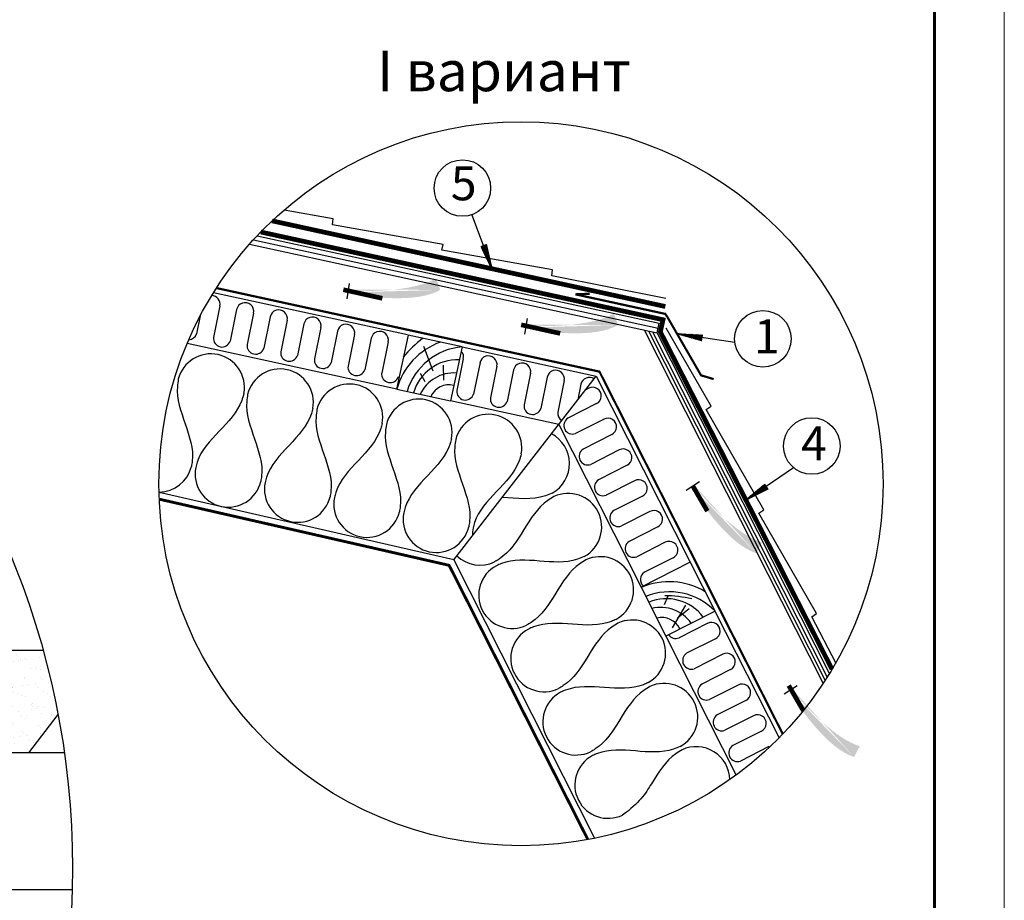
# Model space of a CAD drawing. Units: millimetres. Extents: x -3332883 to 40920555, y -16353787 to 759591.
# Drawn here: x 325960 to 335706, y 527384 to 536103 of the extents above; entities that cross this region are included whole.
import ezdxf
from ezdxf.enums import TextEntityAlignment as Align

# ---------------------------------------------------------------- set-up
doc = ezdxf.new("R2010")
doc.units = ezdxf.units.MM
for name, color, linetype in [('Gidro', 252, 'Continuous'), ('Plywood', 42, 'Continuous'), ('Shing2', 90, 'Continuous'), ('Steel', 24, 'Continuous'), ('Utepl', 2, 'Continuous'), ('Wood', 44, 'Continuous'), ('черепица', 101, 'Continuous')]:
    doc.layers.add(name, color=color, linetype=linetype)
for name, color, linetype, lineweight in [('Внутренняя рамка', 7, 'Continuous', 60), ('Граница чертежа на печать', 7, 'Continuous', 15), ('Капельник', 3, 'Continuous', 40), ('сетка', 8, 'Continuous', 35)]:
    doc.layers.add(name, color=color, linetype=linetype, lineweight=lineweight)
doc.layers.add('утеплитель ТЕХНО', color=7, linetype='Continuous', lineweight=25, true_color=0xe2b007)
doc.layers.add('штриховка', color=7, linetype='Continuous', lineweight=25, true_color=0x887142)
doc.styles.get("Standard").update_dxf_attribs({"font": 'isocpeur.TTF'})
doc.styles.add('Тех карта', font='isocpeur.TTF', dxfattribs={"height": 265})

msp = doc.modelspace()

# ---------------------------------------------------------------- hatches: boundary and pattern name
h = msp.add_hatch()
h.set_pattern_fill('ANSI31', scale=9.312019, angle=76.5419733, style=0)
h.set_pattern_definition([(121.541973, (319700.9864, 513655.353), (-0.99202939, -0.60891648), [])])
h.paths.add_polyline_path([(330526.766, 533859.895), (330580.513, 533878.223), (330639.377, 533626.347)])
h = msp.add_hatch(color=5)
h.paths.add_polyline_path([(329196.908, 533337.813), (328824.402, 533514.491), (329222.033, 533491.04)])
h.paths.add_polyline_path([(329196.908, 533337.813), (328824.402, 533514.491), (329222.033, 533491.04)], flags=16)
h.paths.add_polyline_path([(329196.908, 533337.813), (328824.402, 533514.491), (329222.033, 533491.04)], flags=0)
h.paths.add_polyline_path([(329196.908, 533337.813), (328824.402, 533514.491), (329222.033, 533491.04)], flags=0)
h.paths.add_polyline_path([(329196.908, 533337.813), (328824.402, 533514.491), (329222.033, 533491.04)], flags=0)
h.paths.add_polyline_path([(329196.908, 533337.813), (328824.402, 533514.491), (329222.033, 533491.04)], flags=0)
edge = h.paths.add_edge_path()
edge.add_line((330080.409, 533540.448), (330077.972, 533538.972))
edge.add_line((330077.972, 533538.972), (330035.924, 533517.62))
edge.add_line((330035.924, 533517.62), (329988.781, 533497.97))
edge.add_line((329988.781, 533497.97), (329935.843, 533480.263))
edge.add_line((329935.843, 533480.263), (329876.746, 533464.705))
edge.add_line((329876.746, 533464.705), (329812.477, 533451.35))
edge.add_line((329812.477, 533451.35), (329744.36, 533440.212))
edge.add_line((329744.36, 533440.212), (329673.72, 533431.309))
edge.add_line((329673.72, 533431.309), (329601.88, 533424.656))
edge.add_line((329601.88, 533424.656), (329530.165, 533420.269))
edge.add_line((329530.165, 533420.269), (329459.899, 533418.164))
edge.add_line((329459.899, 533418.164), (329392.407, 533418.358))
edge.add_line((329392.407, 533418.358), (329328.82, 533420.791))
edge.add_line((329328.82, 533420.791), (329269.499, 533425.109))
edge.add_line((329269.499, 533425.109), (329214.613, 533430.88))
edge.add_line((329214.613, 533430.88), (329212.222, 533431.203))
edge.add_line((330122.881, 533427.326), (330104.141, 533417.453))
edge.add_line((330104.141, 533417.453), (330063.834, 533399.748))
edge.add_line((330063.834, 533399.748), (330019.361, 533384.064))
edge.add_line((330019.361, 533384.064), (329970.058, 533370.731))
edge.add_line((329970.058, 533370.731), (329915.262, 533360.082))
edge.add_line((329915.262, 533360.082), (329854.641, 533352.366))
edge.add_line((329854.641, 533352.366), (329789.179, 533347.508))
edge.add_line((329789.179, 533347.508), (329720.191, 533345.351))
edge.add_line((329720.191, 533345.351), (329648.993, 533345.738))
edge.add_line((329648.993, 533345.738), (329576.899, 533348.513))
edge.add_line((329576.899, 533348.513), (329505.224, 533353.518))
edge.add_line((329505.224, 533353.518), (329435.285, 533360.597))
edge.add_line((329435.285, 533360.597), (329368.394, 533369.593))
edge.add_line((329368.394, 533369.593), (329305.668, 533380.301))
edge.add_line((329305.668, 533380.301), (329247.417, 533392.32))
edge.add_line((329247.417, 533392.32), (329207.42, 533401.92))
edge.add_line((330080.409, 533540.448), (330122.881, 533427.326))
h = msp.add_hatch(color=5)
h.paths.add_polyline_path([(330957.018, 532990.299), (330584.512, 533166.976), (330982.144, 533143.526)])
h.paths.add_polyline_path([(330957.018, 532990.299), (330584.512, 533166.976), (330982.144, 533143.526)], flags=16)
h.paths.add_polyline_path([(330957.018, 532990.299), (330584.512, 533166.976), (330982.144, 533143.526)], flags=0)
h.paths.add_polyline_path([(330957.018, 532990.299), (330584.512, 533166.976), (330982.144, 533143.526)], flags=0)
h.paths.add_polyline_path([(330957.018, 532990.299), (330584.512, 533166.976), (330982.144, 533143.526)], flags=0)
h.paths.add_polyline_path([(330957.018, 532990.299), (330584.512, 533166.976), (330982.144, 533143.526)], flags=0)
edge = h.paths.add_edge_path()
edge.add_line((331840.52, 533192.934), (331838.082, 533191.457))
edge.add_line((331838.082, 533191.457), (331796.034, 533170.106))
edge.add_line((331796.034, 533170.106), (331748.892, 533150.455))
edge.add_line((331748.892, 533150.455), (331695.953, 533132.749))
edge.add_line((331695.953, 533132.749), (331636.856, 533117.191))
edge.add_line((331636.856, 533117.191), (331572.587, 533103.835))
edge.add_line((331572.587, 533103.835), (331504.47, 533092.698))
edge.add_line((331504.47, 533092.698), (331433.83, 533083.794))
edge.add_line((331433.83, 533083.794), (331361.99, 533077.141))
edge.add_line((331361.99, 533077.141), (331290.275, 533072.754))
edge.add_line((331290.275, 533072.754), (331220.009, 533070.65))
edge.add_line((331220.009, 533070.65), (331152.517, 533070.843))
edge.add_line((331152.517, 533070.843), (331088.93, 533073.277))
edge.add_line((331088.93, 533073.277), (331029.609, 533077.594))
edge.add_line((331029.609, 533077.594), (330974.723, 533083.365))
edge.add_line((330974.723, 533083.365), (330972.332, 533083.689))
edge.add_line((331882.991, 533079.812), (331864.252, 533069.938))
edge.add_line((331864.252, 533069.938), (331823.945, 533052.234))
edge.add_line((331823.945, 533052.234), (331779.471, 533036.55))
edge.add_line((331779.471, 533036.55), (331730.168, 533023.217))
edge.add_line((331730.168, 533023.217), (331675.372, 533012.567))
edge.add_line((331675.372, 533012.567), (331614.751, 533004.851))
edge.add_line((331614.751, 533004.851), (331549.289, 532999.993))
edge.add_line((331549.289, 532999.993), (331480.301, 532997.836))
edge.add_line((331480.301, 532997.836), (331409.103, 532998.224))
edge.add_line((331409.103, 532998.224), (331337.009, 533000.998))
edge.add_line((331337.009, 533000.998), (331265.335, 533006.004))
edge.add_line((331265.335, 533006.004), (331195.395, 533013.083))
edge.add_line((331195.395, 533013.083), (331128.504, 533022.079))
edge.add_line((331128.504, 533022.079), (331065.778, 533032.786))
edge.add_line((331065.778, 533032.786), (331007.527, 533044.805))
edge.add_line((331007.527, 533044.805), (330967.53, 533054.406))
edge.add_line((331840.52, 533192.934), (331882.991, 533079.812))
h = msp.add_hatch()
h.set_pattern_fill('ANSI31', scale=9.312019, angle=-42.3154171, style=0)
h.set_pattern_definition([(2.684583, (320250.5591, 552215.1197), (-0.05451916, 1.162724924), [])])
h.paths.add_polyline_path([(332721.317, 532982.303), (332711.429, 532926.385), (332462.42, 532996.394)])
h = msp.add_hatch(color=5)
h.paths.add_polyline_path([(332558.49, 531441.966), (332436.592, 531835.815), (332688.328, 531527.125)])
h.paths.add_polyline_path([(332558.49, 531441.966), (332436.592, 531835.815), (332688.328, 531527.125)], flags=16)
h.paths.add_polyline_path([(332558.49, 531441.966), (332436.592, 531835.815), (332688.328, 531527.125)], flags=0)
h.paths.add_polyline_path([(332558.49, 531441.966), (332436.592, 531835.815), (332688.328, 531527.125)], flags=0)
h.paths.add_polyline_path([(332558.49, 531441.966), (332436.592, 531835.815), (332688.328, 531527.125)], flags=0)
h.paths.add_polyline_path([(332558.49, 531441.966), (332436.592, 531835.815), (332688.328, 531527.125)], flags=0)
edge = h.paths.add_edge_path()
edge.add_line((333305.421, 530928.42), (333302.684, 530929.217))
edge.add_line((333302.684, 530929.217), (333258.515, 530945.737))
edge.add_line((333258.515, 530945.737), (333212.151, 530967.16))
edge.add_line((333212.151, 530967.16), (333163.298, 530994.166))
edge.add_line((333163.298, 530994.166), (333111.86, 531027.162))
edge.add_line((333111.86, 531027.162), (333058.545, 531065.456))
edge.add_line((333058.545, 531065.456), (333004.261, 531108.084))
edge.add_line((333004.261, 531108.084), (332949.915, 531154.082))
edge.add_line((332949.915, 531154.082), (332896.414, 531202.486))
edge.add_line((332896.414, 531202.486), (332844.667, 531252.33))
edge.add_line((332844.667, 531252.33), (332795.581, 531302.652))
edge.add_line((332795.581, 531302.652), (332750.064, 531352.486))
edge.add_line((332750.064, 531352.486), (332708.838, 531400.959))
edge.add_line((332708.838, 531400.959), (332671.886, 531447.566))
edge.add_line((332671.886, 531447.566), (332639.004, 531491.889))
edge.add_line((332639.004, 531491.889), (332637.625, 531493.869))
edge.add_line((333250.848, 530820.614), (333230.899, 530827.734))
edge.add_line((333230.899, 530827.734), (333190.593, 530845.44))
edge.add_line((333190.593, 530845.44), (333148.955, 530867.581))
edge.add_line((333148.955, 530867.581), (333105.782, 530894.869))
edge.add_line((333105.782, 530894.869), (333060.869, 530928.017))
edge.add_line((333060.869, 530928.017), (333014.175, 530967.441))
edge.add_line((333014.175, 530967.441), (332966.311, 531012.362))
edge.add_line((332966.311, 531012.362), (332918.052, 531061.707))
edge.add_line((332918.052, 531061.707), (332870.17, 531114.401))
edge.add_line((332870.17, 531114.401), (332823.44, 531169.37))
edge.add_line((332823.44, 531169.37), (332778.638, 531225.539))
edge.add_line((332778.638, 531225.539), (332736.535, 531281.834))
edge.add_line((332736.535, 531281.834), (332697.908, 531337.18))
edge.add_line((332697.908, 531337.18), (332663.357, 531390.617))
edge.add_line((332663.357, 531390.617), (332632.8, 531441.645))
edge.add_line((332632.8, 531441.645), (332612.812, 531477.595))
edge.add_line((333305.421, 530928.42), (333250.848, 530820.614))
h = msp.add_hatch()
h.set_pattern_fill('ANSI31', scale=9.312019, angle=0.4312489, style=0)
h.set_pattern_definition([(45.431249, (311124.6041, 537165.5023), (-0.82924566, 0.816855693), [])])
h.paths.add_polyline_path([(333337.083, 531506.279), (333367.776, 531458.504), (333137.395, 531340.899)])
h = msp.add_hatch(color=5)
h.paths.add_polyline_path([(333527.349, 529423.947), (333405.451, 529817.796), (333657.187, 529509.106)])
h.paths.add_polyline_path([(333527.349, 529423.947), (333405.451, 529817.796), (333657.187, 529509.106)], flags=16)
h.paths.add_polyline_path([(333527.349, 529423.947), (333405.451, 529817.796), (333657.187, 529509.106)], flags=0)
h.paths.add_polyline_path([(333527.349, 529423.947), (333405.451, 529817.796), (333657.187, 529509.106)], flags=0)
h.paths.add_polyline_path([(333527.349, 529423.947), (333405.451, 529817.796), (333657.187, 529509.106)], flags=0)
h.paths.add_polyline_path([(333527.349, 529423.947), (333405.451, 529817.796), (333657.187, 529509.106)], flags=0)
edge = h.paths.add_edge_path()
edge.add_line((334274.28, 528910.401), (334271.544, 528911.198))
edge.add_line((334271.544, 528911.198), (334227.374, 528927.718))
edge.add_line((334227.374, 528927.718), (334181.01, 528949.141))
edge.add_line((334181.01, 528949.141), (334132.157, 528976.147))
edge.add_line((334132.157, 528976.147), (334080.719, 529009.143))
edge.add_line((334080.719, 529009.143), (334027.404, 529047.436))
edge.add_line((334027.404, 529047.436), (333973.12, 529090.065))
edge.add_line((333973.12, 529090.065), (333918.774, 529136.063))
edge.add_line((333918.774, 529136.063), (333865.273, 529184.466))
edge.add_line((333865.273, 529184.466), (333813.526, 529234.311))
edge.add_line((333813.526, 529234.311), (333764.44, 529284.633))
edge.add_line((333764.44, 529284.633), (333718.923, 529334.467))
edge.add_line((333718.923, 529334.467), (333677.697, 529382.94))
edge.add_line((333677.697, 529382.94), (333640.745, 529429.547))
edge.add_line((333640.745, 529429.547), (333607.864, 529473.87))
edge.add_line((333607.864, 529473.87), (333606.484, 529475.85))
edge.add_line((334219.707, 528802.595), (334199.758, 528809.715))
edge.add_line((334199.758, 528809.715), (334159.452, 528827.421))
edge.add_line((334159.452, 528827.421), (334117.815, 528849.562))
edge.add_line((334117.815, 528849.562), (334074.641, 528876.85))
edge.add_line((334074.641, 528876.85), (334029.729, 528909.998))
edge.add_line((334029.729, 528909.998), (333983.035, 528949.421))
edge.add_line((333983.035, 528949.421), (333935.171, 528994.343))
edge.add_line((333935.171, 528994.343), (333886.911, 529043.688))
edge.add_line((333886.911, 529043.688), (333839.029, 529096.382))
edge.add_line((333839.029, 529096.382), (333792.3, 529151.351))
edge.add_line((333792.3, 529151.351), (333747.497, 529207.52))
edge.add_line((333747.497, 529207.52), (333705.394, 529263.815))
edge.add_line((333705.394, 529263.815), (333666.767, 529319.161))
edge.add_line((333666.767, 529319.161), (333632.216, 529372.598))
edge.add_line((333632.216, 529372.598), (333601.659, 529423.626))
edge.add_line((333601.659, 529423.626), (333581.671, 529459.576))
edge.add_line((334274.28, 528910.401), (334219.707, 528802.595))
at = {"layer": 'черепица', "linetype": 'Continuous', "ltscale": 10}
h = msp.add_hatch(dxfattribs=at)
h.set_pattern_fill('AR-SAND', color=101, scale=96.607943, style=0)
h.set_pattern_definition([(37.5, (-451923.99, 607193), (-6.08566, 186.14648), [0, -146.844074, 0, -164.233503, 0, -156.987908]), (7.5, (-451923.99, 607193), (170.97449, 272.64173), [0, -79.218513, 0, -132.352882, 0, -50.71917]), (327.5, (-452042.82, 607193), (300.85084, 0.54671), [0, -48.303972, 0, -173.894298, 0, -227.028666]), (317.5, (-452042.82, 607193), (290.41571, 84.79043), [0, -24.151986, 0, -113.997373, 0, -130.420723])])
edge = h.paths.add_edge_path()
edge.add_arc((318363.16, 527702.648), 8119.657, 10.789921, 15.3972082)
edge.add_line((326191.39, 529858.491), (325710.815, 529858.491))
edge.add_line((325710.815, 529858.491), (324930.255, 528845.092))
edge.add_line((324930.255, 528845.092), (326048.402, 528845.092))
edge.add_line((326048.402, 528845.092), (326339.264, 529222.717))

# ---------------------------------------------------------------- linework, layer by layer
at = {"color": 7}
for p, q in [((330638.515, 533629.452), (330436.726, 534172.517)), ((329222.033, 533491.04), (329196.908, 533337.813)), ((329214.613, 533430.88), (329189.71, 533414.441)), ((330974.723, 533083.365), (330949.821, 533066.926)), ((330982.144, 533143.526), (330957.018, 532990.299)), ((332465.556, 532995.65), (333038.575, 532910.281)), ((333140.203, 531342.481), (333618.951, 531668.731)), ((332688.328, 531527.125), (332558.49, 531441.966)), ((332639.004, 531491.889), (332612.812, 531477.595)), ((333657.187, 529509.106), (333527.349, 529423.947)), ((333607.864, 529473.87), (333581.671, 529459.576))]:
    msp.add_line(p, q, dxfattribs=at)
at = {"color": 5, "const_width": 46.391}
for points in [[(329549.732, 533344.198), (329163.67, 533429.605)], [(331309.842, 532996.683), (330923.78, 533082.09)], [(332766.795, 531237.17), (332623.409, 531484.545)], [(333715.847, 529263.148), (333572.461, 529510.524)]]:
    msp.add_lwpolyline(points, dxfattribs=at)
at = {"color": 5, "linetype": 'ByBlock', "const_width": 28.263}
msp.add_lwpolyline([(327341.787, 531355.688), (330211.003, 530700.648), (331583.611, 527986.12)], dxfattribs=at)
for centre, radius in [((318363.16, 527702.648), 8119.657), ((330922.49, 531508.58), 3583.966)]:
    msp.add_circle(centre, radius)
at = {"color": 7}
for centre in [(330341.92, 534435.905), (333316.457, 532944.08), (333800.076, 531882.166)]:
    msp.add_circle(centre, 279.931, dxfattribs=at)
at = {"layer": 'Gidro', "ltscale": 1.5, "const_width": 46.777}
for points in [[(332350.81, 533263.196), (328458.425, 534111.116)], [(328346.817, 534000.713), (332328.164, 533132.185), (332301.733, 533011.077), (334000.242, 529672.211)]]:
    msp.add_lwpolyline(points, dxfattribs=at)
at = {"layer": 'Plywood'}
for p, q in [((328311.971, 533964.186), (332289.891, 533097.633)), ((328235.361, 533880.109), (332268.935, 533001.432)), ((328273.156, 533922.259), (332279.413, 533049.532)), ((332268.935, 533001.432), (332289.891, 533097.633)), ((333912.584, 529532.689), (332144.949, 533028.441)), ((333933.314, 529564.423), (332186.277, 533019.438)), ((333953.833, 529596.574), (332227.606, 533010.435)), ((333974.137, 529629.15), (332268.935, 533001.432))]:
    msp.add_line(p, q, dxfattribs=at)
at = {"layer": 'Shing2'}
for p, q in [((329063.512, 534131.1), (328576.791, 534218.286)), ((329057.421, 534072.65), (329063.512, 534131.1)), ((330150.774, 533876.798), (329057.421, 534072.65)), ((330139.05, 533821.377), (330150.774, 533876.798)), ((331232.402, 533625.525), (330139.05, 533821.377)), ((331226.311, 533567.075), (331232.402, 533625.525)), ((332354.159, 533342.604), (331226.311, 533567.075)), ((332803.376, 532276.604), (332359.712, 533047.847)), ((332754.115, 532244.559), (332803.376, 532276.604)), ((333325.932, 531250.542), (332754.115, 532244.559)), ((333276.67, 531218.497), (333325.932, 531250.542)), ((333848.488, 530224.48), (333276.67, 531218.497)), ((333799.226, 530192.436), (333848.488, 530224.48)), ((334042.549, 529729.703), (333799.226, 530192.436))]:
    msp.add_line(p, q, dxfattribs=at)
at = {"layer": 'Shing2', "lineweight": 30}
for p, q in [((326191.39, 529858.491), (320679.151, 529858.491)), ((326339.264, 529222.717), (326048.402, 528845.092)), ((326402.044, 528845.092), (317103.222, 528845.092))]:
    msp.add_line(p, q, dxfattribs=at)
at = {"layer": 'Steel'}
msp.add_lwpolyline([(314812.062, 527492.734), (326480.104, 527492.734)], dxfattribs=at)
at = {"layer": 'Utepl', "linetype": 'Continuous'}
for p, q in [((327942.211, 533269.781), (327877.723, 532956.508)), ((327747.641, 533171.454), (327711.025, 532993.531)), ((328107.817, 533232.227), (328043.797, 532921.148)), ((328275.288, 533198.864), (328210.8, 532885.591)), ((328440.895, 533161.31), (328376.874, 532850.231)), ((328608.148, 533126.889), (328543.878, 532814.673)), ((328773.972, 533090.392), (328709.952, 532779.314)), ((328941.226, 533055.971), (328876.955, 532743.756)), ((329107.05, 533019.475), (329043.029, 532708.396)), ((329274.303, 532985.054), (329210.033, 532672.839)), ((329440.127, 532948.558), (329376.107, 532637.479)), ((329607.381, 532914.137), (329543.111, 532601.921)), ((330350.804, 532745.026), (330286.316, 532431.753)), ((330516.41, 532707.472), (330452.39, 532396.393)), ((330683.576, 532672.643), (330619.088, 532359.37)), ((330849.182, 532635.089), (330785.162, 532324.01)), ((331016.653, 532601.725), (330952.165, 532288.452)), ((331182.26, 532564.171), (331118.239, 532253.093)), ((331349.513, 532529.75), (331285.243, 532217.535)), ((331515.337, 532493.254), (331483.707, 532339.559)), ((331592.96, 532453.848), (331558.736, 532436.522)), ((331671.058, 532301.991), (331385.7, 532157.528)), ((331744.715, 532148.987), (331461.366, 532005.523)), ((331821.475, 531996.457), (331536.117, 531851.994)), ((331895.132, 531843.452), (331611.783, 531699.988)), ((331973.23, 531691.596), (331687.872, 531547.132)), ((332046.886, 531538.591), (331763.537, 531395.127)), ((332124.021, 531386.246), (331839.626, 531242.271)), ((332198.641, 531233.729), (331915.292, 531090.265)), ((332275.775, 531081.385), (331991.381, 530937.409)), ((332350.396, 530928.868), (332067.046, 530785.404)), ((332427.53, 530776.523), (332143.136, 530632.548)), ((332770.102, 530126.768), (332486.753, 529983.304)), ((332846.863, 529974.238), (332561.505, 529829.775)), ((332920.519, 529821.233), (332637.17, 529677.77)), ((332997.28, 529668.704), (332711.922, 529524.24)), ((333070.936, 529515.699), (332787.587, 529372.235)), ((333149.034, 529363.842), (332863.676, 529219.379)), ((333222.691, 529210.838), (332939.342, 529067.374)), ((333302.859, 529060.029), (333017.502, 528915.566)), ((333376.516, 528907.025), (333093.167, 528763.561))]:
    msp.add_line(p, q, dxfattribs=at)
for centre, radius, start, end in [((327858.475, 533286.463), 85.381, 348.0084033, 88.3570962), ((328191.553, 533215.545), 85.381, 348.0084033, 168.7331691), ((328524.63, 533144.628), 85.381, 348.0084033, 168.7331691), ((328857.708, 533073.711), 85.381, 348.0084033, 168.7331691), ((329190.785, 533002.793), 85.381, 348.0084033, 168.7331691), ((327629.86, 533020.005), 85.373, 273.120741, 341.9351338), ((329523.863, 532931.876), 85.381, 348.0084033, 168.7331691), ((327962.632, 532947.622), 85.373, 174.0255203, 341.9351338), ((328295.71, 532876.705), 85.373, 174.0255203, 341.9351338), ((328628.787, 532805.787), 85.373, 174.0255203, 341.9351338), ((330267.752, 532765.03), 85.381, 348.0084033, 33.6813173), ((328961.865, 532734.87), 85.373, 174.0255203, 341.9351338), ((330599.84, 532689.324), 85.381, 348.0084033, 168.7331691), ((330932.918, 532618.407), 85.381, 348.0084033, 168.7331691), ((329294.942, 532663.953), 85.373, 174.0255203, 341.9351338), ((329627.174, 532595.562), 85.373, 174.0255203, 341.9351338), ((331265.995, 532547.49), 85.381, 348.0084033, 168.7331691), ((331599.073, 532476.572), 85.381, 57.2341314, 168.7331691), ((330371.225, 532422.867), 85.373, 174.0255203, 341.9351338), ((331632.009, 532377.92), 85.381, 296.4913714, 117.2161372), ((330703.997, 532350.484), 85.373, 174.0255203, 341.9351338), ((331037.075, 532279.566), 85.373, 174.0255203, 341.9351338), ((331370.152, 532208.649), 85.373, 174.0255203, 238.7871503), ((331431.582, 532085.532), 85.373, 122.5084884, 290.4181019), ((331782.426, 532072.385), 85.381, 296.4913714, 117.2161372), ((331581.999, 531779.998), 85.373, 122.5084884, 290.4181019), ((331934.181, 531767.524), 85.381, 296.4913714, 117.2161372), ((331733.753, 531475.136), 85.373, 122.5084884, 290.4181019), ((332085.935, 531462.662), 85.381, 296.4913714, 117.2161372), ((331885.508, 531170.275), 85.373, 122.5084884, 290.4181019), ((332237.69, 531157.801), 85.381, 296.4913714, 117.2161372), ((332037.263, 530865.413), 85.373, 122.5084884, 290.4181019), ((332389.444, 530852.94), 85.381, 296.4913714, 117.2161372), ((332189.017, 530560.552), 85.373, 122.5084884, 228.6724129), ((332807.814, 530050.167), 85.381, 296.4913714, 117.2161372), ((332453.102, 530060.989), 84.66, 212.9766721, 293.4206665), ((332607.386, 529757.779), 85.373, 122.5084884, 290.4181019), ((332958.231, 529744.632), 85.381, 296.4913714, 117.2161372), ((332757.803, 529452.244), 85.373, 122.5084884, 290.4181019), ((333109.985, 529439.771), 85.381, 296.4913714, 117.2161372), ((332909.558, 529147.383), 85.373, 122.5084884, 290.4181019), ((333263.81, 529135.958), 85.381, 296.4913714, 117.2161372), ((333063.383, 528843.57), 85.373, 122.5084884, 290.4181019)]:
    msp.add_arc(centre, radius, start, end, dxfattribs=at)
at = {"layer": 'Wood', "linetype": 'Continuous'}
for p, q in [((329804.833, 532980.512), (329688.416, 532446.06)), ((330339.285, 532864.095), (329804.833, 532980.512)), ((330051.499, 532622.562), (329960.838, 532866.578)), ((330339.285, 532864.095), (330222.868, 532329.643)), ((329974.08, 532517.251), (329928.292, 532599.615)), ((330156.865, 532532.795), (330156.362, 532680.937)), ((329693.014, 532445.059), (330222.868, 532329.643)), ((332842.757, 530247.851), (332595.934, 530735.979)), ((332598.057, 530731.78), (332109.928, 530484.957)), ((332109.928, 530484.957), (332354.628, 530001.027)), ((332842.757, 530247.851), (332354.628, 530001.027)), ((332422.574, 530083.622), (332554.717, 530307.901)), ((332470.619, 530180.395), (332585.247, 530274.24))]:
    msp.add_line(p, q, dxfattribs=at)
for centre, radius, start, end in [((330357.759, 532261.845), 689.531, 109.748531, 164.5909944), ((330653.873, 532026.037), 1160.19, 127.3141479, 140.602362), ((330394.02, 532239.574), 626.915, 95.0088115, 162.9922164), ((330296.244, 532279.026), 457.76, 88.090253, 163.4719506), ((330255.999, 532239.639), 365.732, 85.8107753, 154.9334173), ((330209.797, 532291.678), 196.6, 76.3442831, 156.0088363), ((332389.241, 529849.395), 689.531, 58.8605954, 113.7030588), ((332392.712, 529811.408), 626.915, 44.1208758, 112.1042808), ((332361.642, 529912.163), 457.76, 37.2023173, 112.5840149), ((332339.724, 529239.92), 1160.19, 76.4262122, 89.7144264), ((332305.693, 529918.542), 365.732, 34.9228397, 104.0454816), ((332316.925, 529987.219), 196.6, 25.4563474, 105.1209006)]:
    msp.add_arc(centre, radius, start, end, dxfattribs=at)
at = {"layer": 'Внутренняя рамка'}
msp.add_lwpolyline([(309409.27, 501851.759), (309409.27, 541573.349), (335013.779, 541573.349), (335013.779, 501851.759), (309409.27, 501851.759)], dxfattribs=at)
at = {"layer": 'Граница чертежа на печать'}
msp.add_lwpolyline([(306641.215, 501159.746), (306641.215, 542265.363), (335705.793, 542265.363), (335705.793, 501159.746), (306641.215, 501159.746)], dxfattribs=at)
at = {"layer": 'Капельник', "color": 14, "ltscale": 15, "const_width": 21.879}
for points in [[(331602.078, 533389.67), (331459.983, 533383.87)], [(332355.605, 533188.767), (331459.983, 533383.87)], [(332829.365, 532544.324), (332704.373, 532581.581), (332368.137, 533164.021), (332346.097, 533195.76)]]:
    msp.add_lwpolyline(points, dxfattribs=at)
at = {"layer": 'сетка', "color": 1, "ltscale": 15, "const_width": 21.879}
msp.add_lwpolyline([(327907.294, 533445.952), (331698.72, 532618.551), (333512.562, 529031.418)], dxfattribs=at)
at = {"layer": 'утеплитель ТЕХНО', "color": 2}
for p, q in [((329799.386, 532981.699), (327878.351, 533400.149)), ((329693.014, 532445.059), (327618.373, 532896.968)), ((330339.285, 532864.095), (331665.973, 532575.109)), ((330257.328, 530754.668), (331665.973, 532575.109)), ((331665.973, 532575.109), (332598.057, 530731.78)), ((331295.277, 532096.046), (330225.667, 532329.034)), ((331295.277, 532096.046), (332109.928, 530484.957)), ((330257.328, 530754.668), (327339.599, 531420.784)), ((330257.328, 530754.668), (331650.563, 527999.347)), ((332841.778, 530247.355), (333475.781, 528993.523)), ((332354.628, 530001.027), (333050.528, 528624.787))]:
    msp.add_line(p, q, dxfattribs=at)
for centre, radius, start, end in [((327852.791, 532462.174), 332.216, 349.4871567, 165.9358181), ((328537.18, 532315.67), 329.693, 349.0635713, 166.3594035), ((329223.438, 532166.205), 329.692, 349.0404816, 166.3626461), ((329909.688, 532016.703), 329.693, 349.0635713, 166.3594035), ((330597.806, 531864.24), 332.216, 349.4871567, 165.9358181), ((331068.382, 531707.525), 334.319, 299.0783144, 62.3137084), ((327339.477, 531755.618), 329.693, 270, 346.556202), ((328025.731, 531606.134), 329.693, 168.8667728, 346.556202), ((328711.985, 531456.651), 329.693, 168.8667728, 346.556202), ((329398.239, 531307.167), 329.693, 168.8667728, 346.556202), ((331388.767, 531080.253), 332.216, 298.599221, 115.0478824), ((330084.493, 531157.684), 329.693, 168.8667728, 346.556202), ((330770.747, 531008.201), 329.693, 168.8667728, 182.7152337), ((330516.723, 531032.817), 329.693, 226.1859068, 295.6682663), ((331706.849, 530456.814), 329.692, 298.1525459, 115.4747104), ((330833.652, 530406.043), 329.693, 117.9788371, 295.6682663), ((332023.762, 529830.032), 329.693, 298.1756357, 115.4714678), ((331150.582, 529779.269), 329.693, 117.9788371, 295.6682663), ((332339.604, 529200.073), 332.109, 298.165209, 115.0657656), ((331467.511, 529152.495), 329.693, 117.9788371, 295.6682663), ((332656.534, 528573.299), 332.109, 1.1700311, 115.0657656), ((331784.441, 528525.722), 329.693, 117.9788371, 295.6682663)]:
    msp.add_arc(centre, radius, start, end, dxfattribs=at)
for points in [[(327530.533, 532542.905), (327521.292, 532471.377), (327668.356, 531732.465), (327660.136, 531678.967)], [(328179.43, 532401.559), (328158.084, 532332.668), (327717.018, 531721.865), (327702.243, 531669.795)], [(328216.787, 532393.422), (328207.546, 532321.894), (328354.61, 531582.981), (328346.39, 531529.484)], [(328860.863, 532253.009), (328847.844, 532205.285), (328403.272, 531572.381), (328388.497, 531520.312)], [(328903.04, 532243.939), (328893.8, 532172.411), (329040.864, 531433.498), (329032.643, 531380)], [(329547.117, 532103.526), (329534.098, 532055.801), (329089.526, 531422.898), (329074.751, 531370.828)], [(329589.294, 532094.455), (329580.054, 532022.927), (329727.118, 531284.015), (329718.897, 531230.517)], [(330233.371, 531954.042), (330220.352, 531906.318), (329775.78, 531273.415), (329761.005, 531221.345)], [(330275.548, 531944.972), (330266.308, 531873.444), (330413.371, 531134.531), (330405.151, 531081.033)], [(330924.446, 531803.625), (330903.1, 531734.734), (330462.034, 531123.931), (330447.259, 531071.861)], [(331248.115, 531381.226), (331186.786, 531343.273), (330706.227, 530763.029), (330659.532, 530735.659)], [(331547.793, 530788.571), (331480.873, 530761.674), (330728.701, 530718.585), (330678.978, 530697.201)], [(331565.045, 530754.452), (331503.716, 530716.499), (331023.157, 530136.256), (330976.462, 530108.885)], [(331862.405, 530166.126), (331817.162, 530146.122), (331045.631, 530091.811), (330995.908, 530070.427)], [(331881.974, 530127.678), (331820.645, 530089.726), (331340.087, 529509.482), (331293.391, 529482.111)], [(332179.335, 529539.353), (332134.092, 529519.348), (331362.56, 529465.037), (331312.838, 529443.654)], [(332198.904, 529500.905), (332137.575, 529462.952), (331657.016, 528882.708), (331610.321, 528855.338)], [(332498.581, 528908.249), (332431.662, 528881.353), (331679.49, 528838.263), (331629.767, 528816.88)]]:
    msp.add_spline(points, degree=3, dxfattribs=at)
for points, knots in [([(331230.863, 531415.344), (331208.7, 531405.747), (331055.784, 531339.532), (330882.349, 531363.508), (330736.52, 531373.945)], [0, 0, 0, 0, 6.59273301, 45.48765621, 45.48765621, 45.48765621, 45.48765621]), ([(332515.834, 528874.131), (332494.967, 528861.97), (332363.681, 528785.457), (332282.684, 528650.747), (332213.434, 528538.945), (332213.205, 528538.575), (332212.976, 528538.206), (332212.747, 528537.837), (332152.806, 528441.074), (332092.865, 528344.311), (331927.251, 528228.564)], [0, 0, 0, 0, 0.56433795, 3.55066421, 3.55066421, 3.55066421, 3.56053198, 3.56053198, 3.56053198, 6.14526367, 6.14526367, 6.14526367, 6.14526367])]:
    msp.add_open_spline(points, degree=3, knots=knots, dxfattribs=at)
at = {"layer": 'штриховка'}
msp.add_line((332343.25, 530312.415), (332378.273, 530399.901), dxfattribs=at)

# ---------------------------------------------------------------- texts
at = {"lineweight": 25, "style": 'Тех карта'}
msp.add_text('I вариант ', height=400, dxfattribs=at).set_placement((330814.454, 535394.725), align=Align.CENTER)
at = {"lineweight": 25}
for s, p in [('5', (330227.564, 534314.941)), ('1', (333228.297, 532798.711)), ('4', (333693.446, 531741.563))]:
    msp.add_text(s, height=336.963, dxfattribs=at).set_placement(p)

doc.saveas('drawing.dxf')
